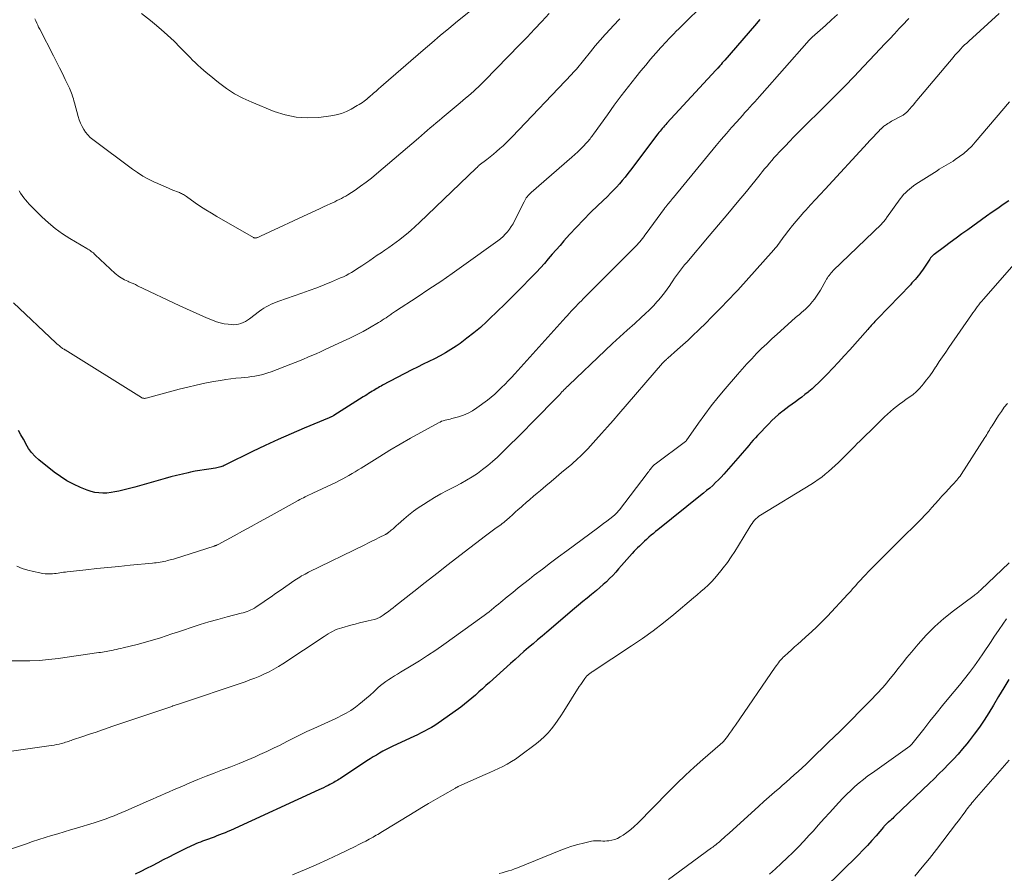
# Model space of a CAD drawing. Units: feet. Extents: x 2030000 to 2035000, y 535000 to 540000.
# Drawn here: x 2032308 to 2032469, y 536967 to 537107 of the extents above; entities that cross this region are included whole.
import ezdxf

# ---------------------------------------------------------------- set-up
doc = ezdxf.new("R2010")
doc.units = ezdxf.units.FT
doc.header["$LTSCALE"] = 100
doc.header["$MEASUREMENT"] = 0
doc.layers.add('CONTOUR INDEX', color=32, linetype='Continuous', lineweight=25)
doc.layers.add('CONTOUR INTERMEDIATE', color=40, linetype='Continuous', lineweight=15)

msp = doc.modelspace()

# ---------------------------------------------------------------- linework, layer by layer
at = {"layer": 'CONTOUR INDEX', "flags": 128}
for points, elevation in [([(2032428.92, 537106.61), (2032428.03, 537105.59), (2032423.18, 537099.99), (2032422.98, 537099.76), (2032422.77, 537099.53), (2032422.57, 537099.3), (2032422.37, 537099.06), (2032422.03, 537098.68), (2032422, 537098.64), (2032421.96, 537098.6), (2032421.93, 537098.56), (2032421.89, 537098.52), (2032421.85, 537098.48), (2032421.82, 537098.44), (2032421.78, 537098.4), (2032421.74, 537098.36), (2032413.71, 537089.68), (2032413.52, 537089.47), (2032413.33, 537089.26), (2032413.14, 537089.04), (2032412.96, 537088.82), (2032412.78, 537088.6), (2032412.6, 537088.38), (2032412.42, 537088.16), (2032412.25, 537087.93), (2032407.76, 537081.99), (2032407.33, 537081.42), (2032406.88, 537080.86), (2032406.43, 537080.31), (2032405.96, 537079.77), (2032405.49, 537079.23), (2032405, 537078.71), (2032404.5, 537078.2), (2032403.99, 537077.7), (2032402.42, 537076.2), (2032401.23, 537075.04), (2032400.07, 537073.86), (2032398.92, 537072.66), (2032397.8, 537071.44), (2032396.88, 537070.41), (2032396.24, 537069.69), (2032395.59, 537068.95), (2032394.96, 537068.22), (2032394.33, 537067.48), (2032393.69, 537066.74), (2032393.04, 537066.02), (2032392.38, 537065.31), (2032391.71, 537064.6), (2032389.68, 537062.53), (2032388.46, 537061.3), (2032387.23, 537060.08), (2032385.98, 537058.87), (2032384.73, 537057.66), (2032384.27, 537057.22), (2032383.22, 537056.27), (2032382.15, 537055.35), (2032381.03, 537054.48), (2032379.89, 537053.65), (2032379.26, 537053.21), (2032378.4, 537052.65), (2032377.52, 537052.11), (2032376.63, 537051.61), (2032375.71, 537051.14), (2032374.78, 537050.69), (2032373.86, 537050.23), (2032372.94, 537049.77), (2032372.03, 537049.3), (2032367.24, 537046.8), (2032367, 537046.67), (2032366.75, 537046.53), (2032366.51, 537046.4), (2032366.27, 537046.26), (2032366.03, 537046.11), (2032365.79, 537045.97), (2032365.55, 537045.83), (2032365.31, 537045.68), (2032365.22, 537045.62), (2032364.93, 537045.44), (2032364.65, 537045.26), (2032364.37, 537045.09), (2032364.08, 537044.91), (2032359.26, 537041.86), (2032359.17, 537041.8), (2032359.08, 537041.75), (2032358.99, 537041.7), (2032358.9, 537041.65), (2032358.81, 537041.61), (2032358.71, 537041.56), (2032358.62, 537041.52), (2032358.52, 537041.48), (2032354.41, 537039.79), (2032352.27, 537038.88), (2032350.15, 537037.94), (2032348.04, 537036.96), (2032345.94, 537035.95), (2032341.55, 537033.77), (2032341.35, 537033.68), (2032341.16, 537033.59), (2032340.96, 537033.52), (2032340.76, 537033.44), (2032340.56, 537033.38), (2032340.35, 537033.33), (2032340.14, 537033.28), (2032339.93, 537033.25), (2032338.84, 537033.1), (2032338.08, 537032.99), (2032337.33, 537032.87), (2032336.57, 537032.73), (2032335.82, 537032.58), (2032335.44, 537032.49), (2032334.5, 537032.28), (2032333.56, 537032.06), (2032332.63, 537031.82), (2032331.7, 537031.57), (2032326.7, 537030.15), (2032326.06, 537029.97), (2032325.42, 537029.8), (2032324.77, 537029.63), (2032324.13, 537029.47), (2032323.48, 537029.34), (2032322.83, 537029.23), (2032322.17, 537029.17), (2032321.51, 537029.14), (2032320.84, 537029.18), (2032320.19, 537029.26), (2032319.56, 537029.42), (2032318.93, 537029.64), (2032317.85, 537030.09), (2032316.71, 537030.61), (2032315.62, 537031.19), (2032314.57, 537031.87), (2032313.56, 537032.6), (2032311.04, 537034.61), (2032310.41, 537035.17), (2032309.84, 537035.79), (2032309.35, 537036.47), (2032308.92, 537037.2), (2032308.88, 537037.28), (2032308.5, 537038), (2032308.11, 537038.7), (2032307.7, 537039.4)], 960), ([(2032469.63, 537076.98), (2032468.71, 537076.36), (2032467.8, 537075.73), (2032466.88, 537075.09), (2032465.98, 537074.45), (2032462.91, 537072.25), (2032461.95, 537071.55), (2032460.99, 537070.86), (2032460.04, 537070.15), (2032459.08, 537069.45), (2032457.4, 537068.19), (2032457.29, 537068.11), (2032457.19, 537068.03), (2032457.1, 537067.93), (2032457.01, 537067.84), (2032456.92, 537067.74), (2032456.84, 537067.64), (2032456.76, 537067.53), (2032456.69, 537067.42), (2032455.5, 537065.65), (2032455.28, 537065.33), (2032455.05, 537065.01), (2032454.81, 537064.71), (2032454.57, 537064.41), (2032454.31, 537064.11), (2032454.05, 537063.82), (2032453.79, 537063.54), (2032453.52, 537063.25), (2032448.15, 537057.66), (2032447.94, 537057.44), (2032447.74, 537057.23), (2032447.54, 537057.01), (2032447.34, 537056.79), (2032447.14, 537056.57), (2032446.94, 537056.35), (2032446.74, 537056.12), (2032446.55, 537055.9), (2032443.6, 537052.6), (2032442.69, 537051.59), (2032441.77, 537050.59), (2032440.84, 537049.6), (2032439.9, 537048.61), (2032439.01, 537047.69), (2032438.5, 537047.18), (2032437.98, 537046.69), (2032437.45, 537046.22), (2032436.9, 537045.76), (2032436.79, 537045.67), (2032436.29, 537045.27), (2032435.77, 537044.87), (2032435.25, 537044.49), (2032434.72, 537044.11), (2032434.19, 537043.73), (2032433.67, 537043.34), (2032433.16, 537042.95), (2032432.65, 537042.55), (2032432.53, 537042.45), (2032431.97, 537041.99), (2032431.42, 537041.51), (2032430.9, 537041.01), (2032430.38, 537040.5), (2032428.55, 537038.6), (2032428.18, 537038.2), (2032427.81, 537037.8), (2032427.45, 537037.38), (2032427.1, 537036.97), (2032426.76, 537036.54), (2032426.41, 537036.13), (2032426.05, 537035.71), (2032425.69, 537035.3), (2032423.03, 537032.27), (2032422.59, 537031.79), (2032422.14, 537031.32), (2032421.68, 537030.87), (2032421.2, 537030.42), (2032420.71, 537029.99), (2032420.21, 537029.57), (2032419.71, 537029.15), (2032419.21, 537028.74), (2032412.25, 537023.17), (2032411.88, 537022.87), (2032411.52, 537022.56), (2032411.15, 537022.25), (2032410.79, 537021.94), (2032410.67, 537021.83), (2032410.37, 537021.57), (2032410.08, 537021.31), (2032409.79, 537021.04), (2032409.49, 537020.77), (2032409.21, 537020.5), (2032408.92, 537020.23), (2032408.65, 537019.94), (2032408.38, 537019.66), (2032408.04, 537019.28), (2032407.6, 537018.8), (2032407.17, 537018.32), (2032406.75, 537017.83), (2032406.32, 537017.34), (2032405.83, 537016.77), (2032405.35, 537016.23), (2032404.86, 537015.7), (2032404.35, 537015.18), (2032403.83, 537014.67), (2032403.3, 537014.18), (2032402.76, 537013.7), (2032402.2, 537013.23), (2032401.64, 537012.77), (2032401.37, 537012.56), (2032400.67, 537011.99), (2032399.98, 537011.43), (2032399.29, 537010.85), (2032398.6, 537010.27), (2032394.06, 537006.41), (2032393.31, 537005.78), (2032392.57, 537005.15), (2032391.83, 537004.51), (2032391.09, 537003.88), (2032390.35, 537003.25), (2032389.62, 537002.61), (2032388.89, 537001.96), (2032388.16, 537001.31), (2032384.72, 536998.19), (2032384.14, 536997.67), (2032383.57, 536997.15), (2032382.99, 536996.63), (2032382.41, 536996.11), (2032381.83, 536995.6), (2032381.23, 536995.1), (2032380.62, 536994.62), (2032380, 536994.16), (2032376.87, 536991.89), (2032376.34, 536991.52), (2032375.8, 536991.16), (2032375.24, 536990.83), (2032374.68, 536990.52), (2032374.1, 536990.22), (2032373.53, 536989.93), (2032372.95, 536989.64), (2032372.36, 536989.36), (2032368.9, 536987.75), (2032368.35, 536987.48), (2032367.81, 536987.21), (2032367.28, 536986.92), (2032366.74, 536986.62), (2032366.22, 536986.31), (2032365.7, 536986), (2032365.18, 536985.67), (2032364.67, 536985.34), (2032360.33, 536982.49), (2032360.11, 536982.36), (2032359.9, 536982.22), (2032359.69, 536982.09), (2032359.47, 536981.96), (2032359.26, 536981.83), (2032359.04, 536981.71), (2032358.82, 536981.59), (2032358.59, 536981.47), (2032358.31, 536981.32), (2032357.94, 536981.14), (2032357.57, 536980.96), (2032357.2, 536980.78), (2032356.82, 536980.61), (2032342.34, 536973.99), (2032341.91, 536973.79), (2032341.47, 536973.6), (2032341.02, 536973.42), (2032340.58, 536973.24), (2032340.13, 536973.07), (2032339.68, 536972.89), (2032339.23, 536972.73), (2032338.78, 536972.56), (2032337.81, 536972.22), (2032337.44, 536972.08), (2032337.08, 536971.94), (2032336.72, 536971.78), (2032336.36, 536971.63), (2032336, 536971.46), (2032335.64, 536971.3), (2032335.29, 536971.13), (2032334.94, 536970.95), (2032333.21, 536970.08), (2032332.29, 536969.61), (2032331.38, 536969.15), (2032330.46, 536968.68), (2032329.54, 536968.21), (2032328.63, 536967.74), (2032327.71, 536967.27), (2032326.8, 536966.8)], 940), ([(2032469.64, 536998.69), (2032468.8, 536997.29), (2032467.96, 536995.89), (2032467.11, 536994.49), (2032466.35, 536993.22), (2032465.59, 536992.03), (2032464.81, 536990.86), (2032463.98, 536989.72), (2032463.12, 536988.61), (2032462.76, 536988.16), (2032462.05, 536987.3), (2032461.32, 536986.45), (2032460.56, 536985.62), (2032459.78, 536984.81), (2032458.99, 536984.01), (2032458.19, 536983.21), (2032457.39, 536982.43), (2032456.58, 536981.65), (2032451, 536976.29), (2032450.81, 536976.12), (2032450.63, 536975.95), (2032450.44, 536975.78), (2032450.25, 536975.62), (2032449.99, 536975.4), (2032449.93, 536975.35), (2032449.87, 536975.3), (2032449.8, 536975.24), (2032449.74, 536975.19), (2032449.68, 536975.13), (2032449.62, 536975.07), (2032449.56, 536975.01), (2032449.51, 536974.95), (2032449.45, 536974.89), (2032449.37, 536974.8), (2032449.29, 536974.71), (2032449.21, 536974.62), (2032449.13, 536974.52), (2032447.91, 536973.1), (2032447.21, 536972.31), (2032446.5, 536971.52), (2032445.77, 536970.76), (2032445.03, 536970.01), (2032439.42, 536964.48)], 920)]:
    msp.add_lwpolyline(points, dxfattribs=dict(at, elevation=elevation))
at = {"layer": 'CONTOUR INTERMEDIATE', "flags": 128}
for points, elevation in [([(2032421.37, 537110.8), (2032416.91, 537106.36), (2032416.49, 537105.95), (2032416.08, 537105.54), (2032415.66, 537105.13), (2032415.25, 537104.72), (2032414.84, 537104.3), (2032414.43, 537103.88), (2032414.03, 537103.46), (2032413.63, 537103.03), (2032412.73, 537102.03), (2032411.89, 537101.1), (2032411.06, 537100.15), (2032410.25, 537099.19), (2032409.45, 537098.22), (2032408.62, 537097.18), (2032407.43, 537095.68), (2032406.26, 537094.16), (2032405.11, 537092.62), (2032403.98, 537091.06), (2032401.7, 537087.86), (2032401.57, 537087.67), (2032401.44, 537087.49), (2032401.3, 537087.31), (2032401.17, 537087.13), (2032401.03, 537086.95), (2032400.89, 537086.78), (2032400.74, 537086.61), (2032400.59, 537086.45), (2032400.03, 537085.86), (2032399.58, 537085.41), (2032399.13, 537084.97), (2032398.67, 537084.54), (2032398.2, 537084.12), (2032391.53, 537078.33), (2032391.36, 537078.17), (2032391.19, 537078), (2032391.03, 537077.82), (2032390.87, 537077.64), (2032390.73, 537077.44), (2032390.6, 537077.24), (2032390.48, 537077.04), (2032390.36, 537076.82), (2032388.81, 537073.68), (2032388.56, 537073.21), (2032388.28, 537072.75), (2032387.98, 537072.32), (2032387.65, 537071.9), (2032387.29, 537071.5), (2032386.92, 537071.13), (2032386.52, 537070.78), (2032386.1, 537070.45), (2032380.51, 537066.44), (2032378.63, 537065.1), (2032376.73, 537063.78), (2032374.82, 537062.5), (2032372.89, 537061.22), (2032369.33, 537058.91), (2032369.17, 537058.81), (2032369.02, 537058.71), (2032368.86, 537058.6), (2032368.71, 537058.5), (2032368.56, 537058.39), (2032368.4, 537058.28), (2032368.25, 537058.18), (2032368.1, 537058.07), (2032367.8, 537057.85), (2032367.5, 537057.64), (2032367.19, 537057.44), (2032366.88, 537057.24), (2032366.56, 537057.05), (2032365.1, 537056.21), (2032364.05, 537055.62), (2032362.98, 537055.05), (2032361.9, 537054.51), (2032360.81, 537053.99), (2032357.73, 537052.57), (2032357.06, 537052.26), (2032356.38, 537051.96), (2032355.69, 537051.66), (2032355.01, 537051.37), (2032354.32, 537051.08), (2032353.64, 537050.79), (2032352.94, 537050.52), (2032352.25, 537050.25), (2032349.02, 537049.02), (2032348.49, 537048.83), (2032347.97, 537048.66), (2032347.43, 537048.52), (2032346.89, 537048.4), (2032346.34, 537048.3), (2032345.79, 537048.21), (2032345.24, 537048.14), (2032344.68, 537048.08), (2032344.1, 537048.04), (2032343.26, 537047.95), (2032342.42, 537047.86), (2032341.58, 537047.74), (2032340.74, 537047.6), (2032339.59, 537047.4), (2032338.18, 537047.13), (2032336.78, 537046.84), (2032335.39, 537046.51), (2032334, 537046.16), (2032328.58, 537044.7), (2032328.48, 537044.68), (2032328.38, 537044.66), (2032328.28, 537044.66), (2032328.18, 537044.67), (2032328.08, 537044.69), (2032327.98, 537044.71), (2032327.89, 537044.75), (2032327.8, 537044.8), (2032315.35, 537052.57), (2032315.29, 537052.61), (2032315.23, 537052.64), (2032315.17, 537052.68), (2032315.11, 537052.71), (2032315.02, 537052.76), (2032314.9, 537052.82), (2032314.52, 537053.13), (2032314.34, 537053.28), (2032314.17, 537053.43), (2032313.99, 537053.59), (2032313.82, 537053.74), (2032306.87, 537060.29)], 964), ([(2032381.89, 537108.29), (2032379.49, 537106.34), (2032378.07, 537105.17), (2032376.66, 537104), (2032375.26, 537102.81), (2032373.86, 537101.62), (2032367.37, 537095.98), (2032366.97, 537095.63), (2032366.56, 537095.28), (2032366.16, 537094.92), (2032365.76, 537094.57), (2032365.05, 537093.95), (2032365, 537093.91), (2032364.95, 537093.86), (2032364.89, 537093.82), (2032364.84, 537093.77), (2032364.79, 537093.72), (2032364.74, 537093.68), (2032364.68, 537093.64), (2032364.63, 537093.59), (2032364.21, 537093.27), (2032363.94, 537093.07), (2032363.66, 537092.88), (2032363.38, 537092.71), (2032363.09, 537092.54), (2032362.12, 537091.99), (2032361.33, 537091.6), (2032360.51, 537091.28), (2032359.66, 537091.05), (2032358.79, 537090.89), (2032356.79, 537090.63), (2032354.93, 537090.54), (2032353.09, 537090.64), (2032351.28, 537091.02), (2032349.51, 537091.59), (2032345.85, 537093.09), (2032344.4, 537093.76), (2032343.01, 537094.5), (2032341.69, 537095.37), (2032340.41, 537096.31), (2032338.87, 537097.56), (2032338.41, 537097.94), (2032337.95, 537098.34), (2032337.49, 537098.74), (2032337.05, 537099.16), (2032336.61, 537099.58), (2032336.17, 537100), (2032335.75, 537100.43), (2032335.32, 537100.86), (2032334.16, 537102.05), (2032333.14, 537103.07), (2032332.09, 537104.05), (2032331.02, 537105.01), (2032329.92, 537105.94), (2032329.26, 537106.48), (2032327.79, 537107.64)], 976), ([(2032468.06, 537107.6), (2032463.07, 537103.1), (2032462.73, 537102.79), (2032462.4, 537102.47), (2032462.07, 537102.15), (2032461.75, 537101.82), (2032461.43, 537101.48), (2032461.12, 537101.14), (2032460.81, 537100.79), (2032460.51, 537100.44), (2032454.58, 537093.36), (2032454.3, 537093.03), (2032454.01, 537092.7), (2032453.72, 537092.37), (2032453.44, 537092.04), (2032453.03, 537091.58), (2032452.94, 537091.48), (2032452.85, 537091.39), (2032452.75, 537091.31), (2032452.65, 537091.23), (2032452.54, 537091.15), (2032452.43, 537091.08), (2032452.32, 537091.01), (2032452.21, 537090.95), (2032450.46, 537089.98), (2032450.24, 537089.86), (2032450.03, 537089.74), (2032449.82, 537089.6), (2032449.62, 537089.47), (2032449.47, 537089.37), (2032449.34, 537089.28), (2032449.21, 537089.18), (2032449.09, 537089.08), (2032448.98, 537088.98), (2032448.85, 537088.86), (2032448.79, 537088.82), (2032448.74, 537088.77), (2032448.69, 537088.72), (2032448.65, 537088.67), (2032448.6, 537088.62), (2032448.55, 537088.57), (2032448.5, 537088.52), (2032448.45, 537088.47), (2032447.87, 537087.85), (2032447.53, 537087.49), (2032447.19, 537087.13), (2032446.85, 537086.77), (2032446.52, 537086.41), (2032439.6, 537078.9), (2032438.8, 537078.03), (2032438, 537077.17), (2032437.21, 537076.3), (2032436.42, 537075.44), (2032436.12, 537075.11), (2032435.48, 537074.4), (2032434.86, 537073.67), (2032434.26, 537072.93), (2032433.68, 537072.18), (2032432.96, 537071.23), (2032432.74, 537070.95), (2032432.53, 537070.66), (2032432.31, 537070.37), (2032432.1, 537070.08), (2032431.89, 537069.8), (2032431.67, 537069.51), (2032431.44, 537069.24), (2032431.2, 537068.97), (2032425.29, 537062.38), (2032424.68, 537061.71), (2032424.06, 537061.04), (2032423.43, 537060.38), (2032422.8, 537059.72), (2032422.16, 537059.07), (2032421.52, 537058.42), (2032420.87, 537057.78), (2032420.22, 537057.14), (2032418.83, 537055.78), (2032418, 537054.97), (2032417.17, 537054.18), (2032416.31, 537053.4), (2032415.45, 537052.63), (2032413.86, 537051.23), (2032413.79, 537051.17), (2032413.72, 537051.1), (2032413.65, 537051.04), (2032413.59, 537050.98), (2032413.48, 537050.88), (2032413.37, 537050.77), (2032413.23, 537050.63), (2032413.17, 537050.57), (2032413.12, 537050.51), (2032413.07, 537050.46), (2032413.02, 537050.4), (2032405.86, 537042.13), (2032404.92, 537041.05), (2032403.98, 537039.98), (2032403.03, 537038.92), (2032402.08, 537037.86), (2032400.77, 537036.41), (2032400.46, 537036.08), (2032400.15, 537035.76), (2032399.83, 537035.44), (2032399.51, 537035.12), (2032399.18, 537034.81), (2032398.85, 537034.5), (2032398.51, 537034.21), (2032398.17, 537033.91), (2032396.5, 537032.52), (2032395.63, 537031.79), (2032394.77, 537031.06), (2032393.9, 537030.33), (2032393.03, 537029.6), (2032392.51, 537029.16), (2032391.91, 537028.65), (2032391.31, 537028.13), (2032390.71, 537027.61), (2032390.12, 537027.09), (2032389.89, 537026.88), (2032389.41, 537026.46), (2032388.93, 537026.04), (2032388.46, 537025.62), (2032387.98, 537025.19), (2032387.18, 537024.48), (2032387.1, 537024.42), (2032387.03, 537024.35), (2032386.95, 537024.29), (2032386.87, 537024.22), (2032386.79, 537024.16), (2032386.7, 537024.1), (2032386.62, 537024.04), (2032386.54, 537023.98), (2032385.82, 537023.48), (2032385.38, 537023.16), (2032384.94, 537022.84), (2032384.51, 537022.52), (2032384.08, 537022.19), (2032379.87, 537018.93), (2032377.98, 537017.47), (2032376.09, 537016), (2032374.21, 537014.53), (2032372.33, 537013.05), (2032369.35, 537010.71), (2032368.96, 537010.41), (2032368.57, 537010.11), (2032368.18, 537009.81), (2032367.78, 537009.52), (2032367.32, 537009.17), (2032367.16, 537009.06), (2032366.99, 537008.95), (2032366.81, 537008.85), (2032366.63, 537008.76), (2032366.44, 537008.68), (2032366.25, 537008.6), (2032366.06, 537008.54), (2032365.86, 537008.49), (2032364.85, 537008.25), (2032364.15, 537008.08), (2032363.45, 537007.91), (2032362.75, 537007.73), (2032362.05, 537007.54), (2032360.55, 537007.14), (2032360.17, 537007.02), (2032359.79, 537006.88), (2032359.42, 537006.72), (2032359.06, 537006.54), (2032358.71, 537006.35), (2032358.36, 537006.15), (2032358.01, 537005.93), (2032357.67, 537005.71), (2032350.93, 537001.22), (2032350.21, 537000.77), (2032349.47, 537000.33), (2032348.71, 536999.94), (2032347.94, 536999.57), (2032347.15, 536999.22), (2032346.35, 536998.9), (2032345.55, 536998.6), (2032344.74, 536998.31), (2032333.68, 536994.59), (2032333.5, 536994.53), (2032333.31, 536994.47), (2032333.13, 536994.4), (2032332.95, 536994.34), (2032332.91, 536994.33), (2032332.75, 536994.27), (2032332.59, 536994.22), (2032332.43, 536994.16), (2032332.27, 536994.11), (2032328.2, 536992.74), (2032326.89, 536992.3), (2032325.59, 536991.86), (2032324.29, 536991.41), (2032322.99, 536990.97), (2032322.52, 536990.81), (2032321.45, 536990.44), (2032320.38, 536990.07), (2032319.31, 536989.71), (2032318.24, 536989.35), (2032316.55, 536988.78), (2032316.32, 536988.7), (2032316.09, 536988.63), (2032315.86, 536988.55), (2032315.64, 536988.48), (2032315.41, 536988.4), (2032315.18, 536988.33), (2032314.95, 536988.27), (2032314.72, 536988.21), (2032314.35, 536988.11), (2032313.93, 536988.02), (2032313.51, 536987.93), (2032313.09, 536987.85), (2032312.66, 536987.79), (2032300.77, 536986.15)], 948), ([(2032453.27, 537106.8), (2032452.91, 537106.41), (2032452.54, 537106.02), (2032451.71, 537105.14), (2032450.93, 537104.31), (2032450.15, 537103.47), (2032449.36, 537102.64), (2032448.58, 537101.81), (2032445.06, 537098.07), (2032444.83, 537097.83), (2032444.61, 537097.59), (2032444.38, 537097.35), (2032444.15, 537097.12), (2032443.91, 537096.88), (2032443.68, 537096.65), (2032443.45, 537096.41), (2032443.22, 537096.18), (2032438.71, 537091.66), (2032438, 537090.95), (2032437.29, 537090.25), (2032436.59, 537089.54), (2032435.88, 537088.84), (2032435.18, 537088.13), (2032434.48, 537087.42), (2032433.78, 537086.7), (2032433.09, 537085.98), (2032432.09, 537084.93), (2032431.68, 537084.49), (2032431.27, 537084.04), (2032430.87, 537083.59), (2032430.48, 537083.13), (2032430.09, 537082.66), (2032429.7, 537082.2), (2032429.32, 537081.73), (2032428.94, 537081.26), (2032426.71, 537078.52), (2032425.2, 537076.69), (2032423.69, 537074.86), (2032422.17, 537073.05), (2032420.64, 537071.24), (2032416.95, 537066.9), (2032416.6, 537066.48), (2032416.26, 537066.06), (2032415.93, 537065.63), (2032415.61, 537065.19), (2032415.29, 537064.75), (2032414.98, 537064.31), (2032414.67, 537063.86), (2032414.37, 537063.41), (2032414.17, 537063.1), (2032413.75, 537062.5), (2032413.32, 537061.92), (2032412.87, 537061.35), (2032412.4, 537060.8), (2032412.13, 537060.49), (2032411.5, 537059.81), (2032410.86, 537059.14), (2032410.19, 537058.5), (2032409.51, 537057.86), (2032408.45, 537056.92), (2032407.24, 537055.82), (2032406.03, 537054.72), (2032404.83, 537053.61), (2032403.64, 537052.49), (2032397.7, 537046.84), (2032397.5, 537046.66), (2032397.31, 537046.47), (2032397.12, 537046.28), (2032396.94, 537046.09), (2032396.75, 537045.89), (2032396.56, 537045.7), (2032396.38, 537045.51), (2032396.19, 537045.31), (2032391.55, 537040.54), (2032390.4, 537039.36), (2032389.23, 537038.19), (2032388.05, 537037.03), (2032386.86, 537035.88), (2032386, 537035.06), (2032385.22, 537034.35), (2032384.42, 537033.66), (2032383.59, 537033.01), (2032382.74, 537032.39), (2032381.87, 537031.8), (2032380.97, 537031.25), (2032380.05, 537030.74), (2032379.12, 537030.25), (2032378.86, 537030.13), (2032377.79, 537029.59), (2032376.74, 537029.02), (2032375.7, 537028.43), (2032374.68, 537027.8), (2032373.9, 537027.31), (2032373.07, 537026.76), (2032372.26, 537026.18), (2032371.48, 537025.56), (2032370.72, 537024.91), (2032369.8, 537024.09), (2032369.52, 537023.84), (2032369.23, 537023.59), (2032368.94, 537023.34), (2032368.64, 537023.09), (2032368.17, 537022.68), (2032368.11, 537022.64), (2032368.05, 537022.6), (2032368, 537022.56), (2032367.94, 537022.52), (2032367.88, 537022.48), (2032367.81, 537022.45), (2032367.75, 537022.42), (2032367.69, 537022.38), (2032366.65, 537021.87), (2032366.07, 537021.58), (2032365.49, 537021.29), (2032364.91, 537021), (2032364.33, 537020.72), (2032355.14, 537016.21), (2032354.85, 537016.06), (2032354.56, 537015.91), (2032354.27, 537015.76), (2032353.99, 537015.6), (2032353.71, 537015.43), (2032353.43, 537015.26), (2032353.16, 537015.08), (2032352.89, 537014.9), (2032350.5, 537013.23), (2032349.75, 537012.71), (2032349.01, 537012.19), (2032348.26, 537011.68), (2032347.51, 537011.17), (2032346.55, 537010.53), (2032346.27, 537010.35), (2032345.98, 537010.18), (2032345.69, 537010.04), (2032345.38, 537009.91), (2032345.07, 537009.8), (2032344.75, 537009.69), (2032344.43, 537009.59), (2032344.11, 537009.5), (2032341.8, 537008.9), (2032340.32, 537008.5), (2032338.85, 537008.09), (2032337.39, 537007.64), (2032335.94, 537007.17), (2032334.66, 537006.75), (2032333.72, 537006.43), (2032332.79, 537006.12), (2032331.85, 537005.81), (2032330.92, 537005.5), (2032329.98, 537005.2), (2032329.03, 537004.92), (2032328.08, 537004.65), (2032327.13, 537004.41), (2032324.81, 537003.84), (2032324.44, 537003.75), (2032324.08, 537003.67), (2032323.71, 537003.59), (2032323.34, 537003.52), (2032323.2, 537003.49), (2032322.9, 537003.43), (2032322.61, 537003.37), (2032322.31, 537003.32), (2032322.02, 537003.26), (2032321.72, 537003.2), (2032321.42, 537003.15), (2032321.13, 537003.1), (2032320.83, 537003.06), (2032314.17, 537002.11), (2032312.64, 537001.93), (2032311.11, 537001.8), (2032309.58, 537001.73), (2032308.04, 537001.72), (2032305.32, 537001.74)], 952), ([(2032441.59, 537107.47), (2032440.63, 537106.56), (2032439.65, 537105.67), (2032437.49, 537103.74), (2032437.37, 537103.63), (2032437.26, 537103.52), (2032437.14, 537103.41), (2032437.03, 537103.3), (2032436.92, 537103.18), (2032436.81, 537103.07), (2032436.7, 537102.95), (2032436.6, 537102.83), (2032429.28, 537094.51), (2032428.88, 537094.06), (2032428.49, 537093.62), (2032428.08, 537093.17), (2032427.68, 537092.73), (2032427.27, 537092.29), (2032426.87, 537091.84), (2032426.47, 537091.4), (2032426.07, 537090.95), (2032425.14, 537089.92), (2032424.28, 537088.95), (2032423.44, 537087.97), (2032422.6, 537086.99), (2032421.77, 537086), (2032414.78, 537077.52), (2032414.62, 537077.33), (2032414.46, 537077.14), (2032414.3, 537076.94), (2032414.15, 537076.75), (2032414.01, 537076.58), (2032413.92, 537076.47), (2032413.83, 537076.36), (2032413.74, 537076.25), (2032413.66, 537076.15), (2032413.57, 537076.04), (2032413.49, 537075.92), (2032413.4, 537075.81), (2032413.32, 537075.7), (2032410.34, 537071.62), (2032410.13, 537071.35), (2032409.93, 537071.08), (2032409.72, 537070.81), (2032409.5, 537070.54), (2032409.29, 537070.27), (2032409.06, 537070.02), (2032408.83, 537069.76), (2032408.59, 537069.52), (2032400.04, 537060.92), (2032399.75, 537060.63), (2032399.45, 537060.34), (2032399.16, 537060.04), (2032398.87, 537059.75), (2032398.29, 537059.16), (2032398.23, 537059.09), (2032398.13, 537058.98), (2032398.11, 537058.97), (2032398.1, 537058.95), (2032398.08, 537058.93), (2032398.06, 537058.91), (2032397.8, 537058.61), (2032397.65, 537058.45), (2032397.5, 537058.28), (2032397.35, 537058.11), (2032397.2, 537057.95), (2032388.83, 537048.67), (2032388.31, 537048.09), (2032387.78, 537047.53), (2032387.25, 537046.97), (2032386.7, 537046.41), (2032386.15, 537045.87), (2032385.58, 537045.35), (2032384.98, 537044.86), (2032384.37, 537044.38), (2032382.65, 537043.09), (2032381.95, 537042.62), (2032381.22, 537042.21), (2032380.44, 537041.89), (2032379.64, 537041.63), (2032378.55, 537041.34), (2032378.27, 537041.27), (2032377.99, 537041.2), (2032377.71, 537041.13), (2032377.44, 537041.07), (2032377.16, 537040.99), (2032376.89, 537040.9), (2032376.63, 537040.78), (2032376.38, 537040.66), (2032373.47, 537039.07), (2032371.78, 537038.13), (2032370.1, 537037.16), (2032368.43, 537036.17), (2032366.78, 537035.16), (2032363.74, 537033.26), (2032363.24, 537032.96), (2032362.74, 537032.65), (2032362.24, 537032.36), (2032361.74, 537032.06), (2032361.23, 537031.77), (2032360.72, 537031.49), (2032360.2, 537031.23), (2032359.67, 537030.97), (2032355.81, 537029.14), (2032355.51, 537028.99), (2032355.21, 537028.85), (2032354.91, 537028.7), (2032354.6, 537028.55), (2032354.3, 537028.41), (2032354.01, 537028.25), (2032353.71, 537028.1), (2032353.41, 537027.94), (2032348.52, 537025.24), (2032347.13, 537024.47), (2032345.74, 537023.71), (2032344.35, 537022.95), (2032342.96, 537022.19), (2032340.33, 537020.77), (2032340.25, 537020.72), (2032340.17, 537020.68), (2032340.09, 537020.64), (2032340, 537020.61), (2032339.92, 537020.57), (2032339.84, 537020.54), (2032339.75, 537020.51), (2032339.67, 537020.48), (2032334.57, 537018.84), (2032334.06, 537018.68), (2032333.55, 537018.52), (2032333.03, 537018.37), (2032332.52, 537018.23), (2032332.09, 537018.11), (2032331.78, 537018.04), (2032331.48, 537017.97), (2032331.17, 537017.91), (2032330.86, 537017.85), (2032330.55, 537017.81), (2032330.24, 537017.77), (2032329.93, 537017.73), (2032329.62, 537017.7), (2032325.95, 537017.35), (2032324.13, 537017.17), (2032322.32, 537016.99), (2032320.51, 537016.8), (2032318.69, 537016.6), (2032315.67, 537016.28), (2032315.37, 537016.24), (2032315.07, 537016.2), (2032314.77, 537016.16), (2032314.47, 537016.11), (2032314.17, 537016.06), (2032313.87, 537016.03), (2032313.57, 537016), (2032313.27, 537015.97), (2032312.97, 537015.95), (2032312.51, 537015.95), (2032312.06, 537015.96), (2032311.62, 537016.02), (2032311.17, 537016.09), (2032310.17, 537016.31), (2032309.24, 537016.55), (2032308.32, 537016.84), (2032307.43, 537017.19)], 956), ([(2032406.02, 537106.72), (2032404.94, 537105.58), (2032404.5, 537105.12), (2032403.65, 537104.19), (2032402.82, 537103.26), (2032402, 537102.3), (2032401.2, 537101.33), (2032400.1, 537099.95), (2032399.86, 537099.66), (2032399.62, 537099.37), (2032399.39, 537099.08), (2032399.15, 537098.79), (2032398.91, 537098.5), (2032398.66, 537098.22), (2032398.41, 537097.94), (2032398.15, 537097.67), (2032388.44, 537087.46), (2032387.95, 537086.96), (2032387.45, 537086.47), (2032386.94, 537085.99), (2032386.41, 537085.52), (2032385.88, 537085.06), (2032385.35, 537084.61), (2032384.8, 537084.16), (2032384.26, 537083.72), (2032383.05, 537082.78), (2032382.98, 537082.72), (2032382.92, 537082.67), (2032382.86, 537082.62), (2032382.79, 537082.56), (2032382.73, 537082.5), (2032382.67, 537082.45), (2032382.61, 537082.39), (2032382.55, 537082.33), (2032373.27, 537073.44), (2032372.57, 537072.78), (2032371.85, 537072.14), (2032371.12, 537071.52), (2032370.37, 537070.92), (2032370.03, 537070.65), (2032369.44, 537070.19), (2032368.84, 537069.75), (2032368.23, 537069.32), (2032367.61, 537068.9), (2032366.99, 537068.49), (2032366.37, 537068.07), (2032365.76, 537067.65), (2032365.14, 537067.23), (2032363.82, 537066.33), (2032363.41, 537066.05), (2032362.99, 537065.78), (2032362.57, 537065.51), (2032362.14, 537065.25), (2032361.71, 537065.01), (2032361.27, 537064.77), (2032360.82, 537064.56), (2032360.36, 537064.35), (2032358.88, 537063.73), (2032357.68, 537063.24), (2032356.47, 537062.76), (2032355.25, 537062.3), (2032354.03, 537061.86), (2032350.27, 537060.56), (2032349.85, 537060.4), (2032349.43, 537060.23), (2032349.02, 537060.05), (2032348.62, 537059.86), (2032348.22, 537059.64), (2032347.84, 537059.42), (2032347.47, 537059.17), (2032347.1, 537058.9), (2032345.47, 537057.66), (2032345.14, 537057.43), (2032344.8, 537057.23), (2032344.45, 537057.05), (2032344.08, 537056.9), (2032343.7, 537056.8), (2032343.31, 537056.72), (2032342.92, 537056.7), (2032342.53, 537056.72), (2032342, 537056.77), (2032341.34, 537056.87), (2032340.7, 537057.01), (2032340.06, 537057.2), (2032339.44, 537057.43), (2032338.45, 537057.84), (2032337.35, 537058.31), (2032336.25, 537058.79), (2032335.15, 537059.29), (2032334.07, 537059.8), (2032327.18, 537063.09), (2032326.82, 537063.26), (2032326.46, 537063.42), (2032326.1, 537063.58), (2032325.74, 537063.74), (2032325.58, 537063.81), (2032325.3, 537063.94), (2032325.02, 537064.07), (2032324.75, 537064.22), (2032324.49, 537064.37), (2032324.23, 537064.53), (2032323.98, 537064.71), (2032323.74, 537064.9), (2032323.51, 537065.1), (2032320.26, 537068.16), (2032320.1, 537068.3), (2032319.94, 537068.44), (2032319.77, 537068.57), (2032319.6, 537068.7), (2032319.42, 537068.82), (2032319.24, 537068.93), (2032319.06, 537069.05), (2032318.88, 537069.16), (2032316.11, 537070.79), (2032314.89, 537071.58), (2032313.71, 537072.42), (2032312.59, 537073.35), (2032311.52, 537074.34), (2032310.1, 537075.76), (2032309.78, 537076.09), (2032309.47, 537076.42), (2032309.17, 537076.76), (2032308.87, 537077.11), (2032308.59, 537077.47), (2032308.31, 537077.84), (2032308.05, 537078.21), (2032307.79, 537078.59)], 968), ([(2032394.47, 537107.64), (2032393.28, 537106.33), (2032392.08, 537105.03), (2032390.87, 537103.75), (2032389.64, 537102.47), (2032383.97, 537096.65), (2032383.75, 537096.43), (2032383.52, 537096.2), (2032383.29, 537095.98), (2032383.06, 537095.76), (2032383.03, 537095.73), (2032382.81, 537095.52), (2032382.59, 537095.32), (2032382.37, 537095.13), (2032382.15, 537094.93), (2032381.7, 537094.54), (2032381.26, 537094.14), (2032380.81, 537093.76), (2032380.36, 537093.37), (2032379.9, 537092.99), (2032376.98, 537090.53), (2032376.49, 537090.12), (2032376, 537089.71), (2032375.52, 537089.3), (2032375.03, 537088.89), (2032374.54, 537088.48), (2032374.06, 537088.07), (2032373.57, 537087.66), (2032373.09, 537087.24), (2032366.26, 537081.39), (2032365.41, 537080.69), (2032364.54, 537080.01), (2032363.64, 537079.36), (2032362.73, 537078.74), (2032361.56, 537077.97), (2032361.22, 537077.76), (2032360.86, 537077.55), (2032360.51, 537077.36), (2032360.14, 537077.18), (2032359.77, 537077.01), (2032359.4, 537076.83), (2032359.03, 537076.66), (2032358.66, 537076.49), (2032358.17, 537076.26), (2032357.55, 537075.97), (2032356.94, 537075.68), (2032356.32, 537075.39), (2032355.71, 537075.11), (2032347.26, 537071.17), (2032347.16, 537071.12), (2032347.05, 537071.07), (2032346.93, 537071.03), (2032346.82, 537070.98), (2032346.76, 537070.96), (2032346.68, 537070.93), (2032346.6, 537070.91), (2032346.51, 537070.9), (2032346.42, 537070.89), (2032346.34, 537070.9), (2032346.26, 537070.91), (2032346.18, 537070.94), (2032346.1, 537070.97), (2032340.15, 537074.39), (2032339.24, 537074.93), (2032338.34, 537075.49), (2032337.46, 537076.07), (2032336.58, 537076.67), (2032335.15, 537077.68), (2032335, 537077.79), (2032334.85, 537077.89), (2032334.69, 537077.99), (2032334.54, 537078.08), (2032334.37, 537078.17), (2032334.21, 537078.25), (2032334.04, 537078.32), (2032333.87, 537078.39), (2032332.96, 537078.74), (2032332.34, 537078.98), (2032331.72, 537079.24), (2032331.11, 537079.51), (2032330.5, 537079.78), (2032329.85, 537080.08), (2032328.94, 537080.54), (2032328.04, 537081.03), (2032327.18, 537081.58), (2032326.34, 537082.16), (2032319.87, 537086.98), (2032319.43, 537087.35), (2032319.03, 537087.74), (2032318.68, 537088.18), (2032318.36, 537088.65), (2032318.09, 537089.15), (2032317.84, 537089.67), (2032317.64, 537090.2), (2032317.47, 537090.74), (2032316.86, 537093.01), (2032316.77, 537093.33), (2032316.68, 537093.64), (2032316.59, 537093.95), (2032316.49, 537094.26), (2032316.47, 537094.33), (2032316.37, 537094.6), (2032316.27, 537094.87), (2032316.16, 537095.13), (2032316.04, 537095.4), (2032315.35, 537096.82), (2032314.88, 537097.79), (2032314.4, 537098.75), (2032313.92, 537099.72), (2032313.43, 537100.68), (2032311.17, 537105.07), (2032311, 537105.4), (2032310.84, 537105.73), (2032310.68, 537106.06), (2032310.53, 537106.4), (2032310.38, 537106.74)], 972), ([(2032469.72, 537093.19), (2032464.14, 537086.55), (2032463.55, 537085.91), (2032462.93, 537085.3), (2032462.27, 537084.74), (2032461.58, 537084.22), (2032460.87, 537083.72), (2032460.51, 537083.47), (2032460.14, 537083.23), (2032459.76, 537083.01), (2032459.38, 537082.79), (2032459, 537082.58), (2032458.63, 537082.36), (2032458.25, 537082.13), (2032457.88, 537081.9), (2032454.41, 537079.67), (2032454.05, 537079.42), (2032453.7, 537079.16), (2032453.36, 537078.89), (2032453.03, 537078.6), (2032452.72, 537078.29), (2032452.42, 537077.98), (2032452.14, 537077.64), (2032451.88, 537077.3), (2032449.64, 537074.2), (2032449.54, 537074.07), (2032449.44, 537073.93), (2032449.34, 537073.8), (2032449.23, 537073.67), (2032449.12, 537073.55), (2032449.01, 537073.42), (2032448.9, 537073.3), (2032448.78, 537073.18), (2032440.92, 537065.55), (2032440.74, 537065.37), (2032440.57, 537065.18), (2032440.4, 537064.99), (2032440.25, 537064.78), (2032440.1, 537064.58), (2032439.95, 537064.36), (2032439.82, 537064.14), (2032439.69, 537063.92), (2032438.82, 537062.37), (2032438.52, 537061.87), (2032438.2, 537061.38), (2032437.85, 537060.9), (2032437.49, 537060.45), (2032437.3, 537060.23), (2032437.01, 537059.89), (2032436.7, 537059.57), (2032436.38, 537059.27), (2032436.05, 537058.97), (2032435.71, 537058.68), (2032435.37, 537058.4), (2032435.04, 537058.1), (2032434.71, 537057.81), (2032431.76, 537055.17), (2032430.9, 537054.39), (2032430.05, 537053.6), (2032429.21, 537052.79), (2032428.39, 537051.97), (2032427.58, 537051.13), (2032426.78, 537050.29), (2032426.01, 537049.43), (2032425.24, 537048.55), (2032423.22, 537046.19), (2032422.08, 537044.83), (2032420.98, 537043.44), (2032419.91, 537042.02), (2032418.87, 537040.58), (2032416.86, 537037.69), (2032416.85, 537037.68), (2032416.76, 537037.58), (2032411.78, 537033.89), (2032411.69, 537033.83), (2032411.61, 537033.76), (2032411.53, 537033.68), (2032411.45, 537033.6), (2032411.37, 537033.52), (2032411.3, 537033.44), (2032411.23, 537033.35), (2032411.16, 537033.26), (2032411.02, 537033.07), (2032410.89, 537032.89), (2032410.75, 537032.7), (2032410.62, 537032.52), (2032410.48, 537032.34), (2032405.94, 537026.41), (2032405.85, 537026.29), (2032405.76, 537026.18), (2032405.66, 537026.06), (2032405.56, 537025.96), (2032405.46, 537025.85), (2032405.35, 537025.75), (2032405.24, 537025.65), (2032405.13, 537025.55), (2032404.37, 537024.95), (2032403.87, 537024.56), (2032403.37, 537024.17), (2032402.86, 537023.79), (2032402.36, 537023.41), (2032397.36, 537019.74), (2032396.02, 537018.75), (2032394.68, 537017.75), (2032393.36, 537016.74), (2032392.03, 537015.72), (2032391.24, 537015.1), (2032390.32, 537014.38), (2032389.41, 537013.66), (2032388.51, 537012.92), (2032387.61, 537012.18), (2032386.59, 537011.33), (2032386.2, 537011.01), (2032385.82, 537010.7), (2032385.43, 537010.38), (2032385.04, 537010.07), (2032384.64, 537009.76), (2032384.25, 537009.45), (2032383.84, 537009.15), (2032383.44, 537008.86), (2032377.22, 537004.39), (2032375.92, 537003.48), (2032374.6, 537002.59), (2032373.26, 537001.73), (2032371.91, 537000.9), (2032370.15, 536999.84), (2032369.67, 536999.55), (2032369.19, 536999.25), (2032368.71, 536998.96), (2032368.24, 536998.66), (2032367.78, 536998.34), (2032367.33, 536998.01), (2032366.89, 536997.66), (2032366.47, 536997.29), (2032365.78, 536996.66), (2032365.19, 536996.13), (2032364.58, 536995.6), (2032363.96, 536995.09), (2032363.34, 536994.58), (2032362.82, 536994.16), (2032362.44, 536993.88), (2032362.06, 536993.62), (2032361.66, 536993.37), (2032361.26, 536993.14), (2032360.84, 536992.92), (2032360.43, 536992.71), (2032360, 536992.51), (2032359.58, 536992.31), (2032355.98, 536990.67), (2032354.87, 536990.15), (2032353.77, 536989.62), (2032352.67, 536989.07), (2032351.58, 536988.51), (2032350.49, 536987.95), (2032349.39, 536987.41), (2032348.28, 536986.88), (2032347.17, 536986.37), (2032346.42, 536986.04), (2032345.1, 536985.46), (2032343.77, 536984.9), (2032342.43, 536984.38), (2032341.08, 536983.87), (2032339.72, 536983.37), (2032338.38, 536982.85), (2032337.04, 536982.31), (2032335.71, 536981.75), (2032334.4, 536981.18), (2032333.72, 536980.89), (2032333.04, 536980.59), (2032332.35, 536980.29), (2032331.67, 536979.99), (2032330.99, 536979.69), (2032330.31, 536979.39), (2032329.63, 536979.09), (2032328.94, 536978.8), (2032325.24, 536977.19), (2032324.6, 536976.92), (2032323.96, 536976.65), (2032323.32, 536976.38), (2032322.67, 536976.12), (2032322.03, 536975.87), (2032321.37, 536975.63), (2032320.71, 536975.41), (2032320.05, 536975.2), (2032317.21, 536974.36), (2032316.18, 536974.06), (2032315.15, 536973.75), (2032314.12, 536973.43), (2032313.09, 536973.12), (2032312.07, 536972.8), (2032311.04, 536972.47), (2032310.02, 536972.14), (2032309, 536971.8), (2032302.66, 536969.67)], 944), ([(2032470.5, 537066.63), (2032465.48, 537060.88), (2032465.22, 537060.58), (2032464.96, 537060.26), (2032464.71, 537059.95), (2032464.47, 537059.63), (2032464.23, 537059.31), (2032463.99, 537058.98), (2032463.75, 537058.65), (2032463.52, 537058.32), (2032459.83, 537053), (2032459.3, 537052.23), (2032458.77, 537051.45), (2032458.25, 537050.68), (2032457.74, 537049.89), (2032457.65, 537049.75), (2032457.17, 537049.05), (2032456.68, 537048.35), (2032456.16, 537047.67), (2032455.63, 537047), (2032455.43, 537046.75), (2032454.97, 537046.24), (2032454.49, 537045.75), (2032453.96, 537045.3), (2032453.41, 537044.89), (2032453.32, 537044.83), (2032452.8, 537044.46), (2032452.27, 537044.09), (2032451.76, 537043.71), (2032451.24, 537043.32), (2032450.74, 537042.92), (2032450.25, 537042.51), (2032449.78, 537042.08), (2032449.31, 537041.64), (2032447.61, 537039.96), (2032447.22, 537039.57), (2032446.82, 537039.18), (2032446.43, 537038.8), (2032446.03, 537038.41), (2032445.63, 537038.03), (2032445.24, 537037.64), (2032444.84, 537037.25), (2032444.45, 537036.86), (2032441.75, 537034.16), (2032441.23, 537033.66), (2032440.7, 537033.17), (2032440.16, 537032.69), (2032439.6, 537032.23), (2032439.03, 537031.79), (2032438.45, 537031.36), (2032437.85, 537030.96), (2032437.24, 537030.57), (2032429.04, 537025.56), (2032428.77, 537025.37), (2032428.51, 537025.18), (2032428.27, 537024.95), (2032428.05, 537024.72), (2032427.84, 537024.46), (2032427.64, 537024.2), (2032427.45, 537023.93), (2032427.28, 537023.65), (2032425.43, 537020.56), (2032424.84, 537019.63), (2032424.24, 537018.71), (2032423.6, 537017.81), (2032422.94, 537016.94), (2032422.56, 537016.45), (2032422.06, 537015.84), (2032421.55, 537015.24), (2032421, 537014.67), (2032420.44, 537014.11), (2032419.87, 537013.57), (2032419.28, 537013.04), (2032418.69, 537012.52), (2032418.09, 537012.01), (2032414.86, 537009.31), (2032413.18, 537007.96), (2032411.47, 537006.64), (2032409.72, 537005.39), (2032407.94, 537004.17), (2032401.49, 536999.92), (2032401.38, 536999.84), (2032401.27, 536999.76), (2032401.16, 536999.69), (2032401.04, 536999.61), (2032400.94, 536999.53), (2032400.84, 536999.44), (2032400.74, 536999.34), (2032400.65, 536999.24), (2032400.32, 536998.83), (2032400.08, 536998.52), (2032399.84, 536998.2), (2032399.62, 536997.87), (2032399.4, 536997.53), (2032396.87, 536993.46), (2032396.39, 536992.73), (2032395.91, 536992.01), (2032395.39, 536991.31), (2032394.86, 536990.62), (2032394.3, 536989.96), (2032393.7, 536989.34), (2032393.06, 536988.76), (2032392.39, 536988.21), (2032389.61, 536986.12), (2032388.96, 536985.66), (2032388.3, 536985.23), (2032387.61, 536984.83), (2032386.91, 536984.46), (2032386.19, 536984.11), (2032385.47, 536983.77), (2032384.75, 536983.43), (2032384.02, 536983.11), (2032379.68, 536981.19), (2032379.61, 536981.16), (2032379.54, 536981.12), (2032379.47, 536981.09), (2032379.4, 536981.05), (2032379.33, 536981.02), (2032379.27, 536980.98), (2032379.2, 536980.94), (2032379.13, 536980.9), (2032377.01, 536979.68), (2032375.89, 536979.03), (2032374.76, 536978.37), (2032373.65, 536977.7), (2032372.53, 536977.03), (2032367.75, 536974.11), (2032367.49, 536973.96), (2032367.23, 536973.8), (2032366.97, 536973.64), (2032366.71, 536973.49), (2032366.45, 536973.33), (2032366.19, 536973.18), (2032365.93, 536973.03), (2032365.67, 536972.88), (2032365.06, 536972.55), (2032364.49, 536972.24), (2032363.91, 536971.94), (2032363.33, 536971.65), (2032362.75, 536971.36), (2032360.15, 536970.11), (2032358.26, 536969.23), (2032356.36, 536968.36), (2032354.44, 536967.53), (2032352.51, 536966.72)], 936), ([(2032469.38, 537043.82), (2032468.87, 537043.19), (2032468.4, 537042.53), (2032467.95, 537041.86), (2032466.88, 537040.18), (2032466.73, 537039.94), (2032466.58, 537039.7), (2032466.44, 537039.46), (2032466.29, 537039.21), (2032466.15, 537038.97), (2032466, 537038.73), (2032465.85, 537038.49), (2032465.7, 537038.25), (2032461.81, 537032.2), (2032461.64, 537031.95), (2032461.47, 537031.72), (2032461.3, 537031.49), (2032461.11, 537031.26), (2032460.92, 537031.04), (2032460.73, 537030.82), (2032460.53, 537030.6), (2032460.33, 537030.39), (2032459.25, 537029.24), (2032458.68, 537028.63), (2032458.12, 537028.02), (2032457.57, 537027.4), (2032457.02, 537026.78), (2032456.47, 537026.16), (2032455.91, 537025.55), (2032455.34, 537024.96), (2032454.75, 537024.37), (2032453.86, 537023.49), (2032452.83, 537022.47), (2032451.8, 537021.45), (2032450.77, 537020.42), (2032449.74, 537019.39), (2032446.65, 537016.28), (2032446.22, 537015.83), (2032445.79, 537015.38), (2032445.37, 537014.92), (2032444.96, 537014.46), (2032444.55, 537013.99), (2032444.14, 537013.53), (2032443.72, 537013.07), (2032443.3, 537012.61), (2032439.97, 537009.05), (2032439.12, 537008.16), (2032438.25, 537007.29), (2032437.35, 537006.45), (2032436.44, 537005.63), (2032435.65, 537004.93), (2032435.13, 537004.47), (2032434.6, 537004), (2032434.08, 537003.53), (2032433.56, 537003.05), (2032432.96, 537002.5), (2032432.74, 537002.3), (2032432.54, 537002.08), (2032432.34, 537001.87), (2032432.15, 537001.64), (2032431.96, 537001.41), (2032431.78, 537001.18), (2032431.61, 537000.94), (2032431.44, 537000.7), (2032424.93, 536991.2), (2032424.6, 536990.74), (2032424.27, 536990.28), (2032423.94, 536989.82), (2032423.6, 536989.36), (2032422.98, 536988.55), (2032422.94, 536988.51), (2032422.91, 536988.46), (2032422.87, 536988.42), (2032422.83, 536988.38), (2032422.79, 536988.34), (2032422.75, 536988.31), (2032422.7, 536988.27), (2032422.66, 536988.23), (2032422.63, 536988.21), (2032422.58, 536988.17), (2032422.52, 536988.12), (2032422.47, 536988.08), (2032422.41, 536988.03), (2032419.6, 536985.6), (2032418.16, 536984.32), (2032416.74, 536983.01), (2032415.35, 536981.67), (2032413.98, 536980.31), (2032408.94, 536975.17), (2032408.38, 536974.63), (2032407.8, 536974.12), (2032407.19, 536973.65), (2032406.55, 536973.21), (2032406.09, 536972.91), (2032405.66, 536972.67), (2032405.21, 536972.48), (2032404.74, 536972.36), (2032404.25, 536972.28), (2032403.89, 536972.25), (2032403.57, 536972.24), (2032403.25, 536972.23), (2032402.94, 536972.25), (2032402.62, 536972.27), (2032402.31, 536972.29), (2032402, 536972.28), (2032401.69, 536972.25), (2032401.38, 536972.2), (2032400.08, 536971.91), (2032399.13, 536971.68), (2032398.19, 536971.41), (2032397.27, 536971.1), (2032396.35, 536970.75), (2032389.3, 536967.87), (2032388.81, 536967.68), (2032388.31, 536967.5), (2032387.81, 536967.34), (2032387.3, 536967.2), (2032386.79, 536967.05), (2032386.29, 536966.91)], 932), ([(2032469.66, 537017.73), (2032465.06, 537013.34), (2032464.92, 537013.22), (2032464.79, 537013.09), (2032464.65, 537012.97), (2032464.51, 537012.86), (2032464.37, 537012.74), (2032464.22, 537012.63), (2032464.08, 537012.51), (2032463.93, 537012.4), (2032460.58, 537009.92), (2032459.02, 537008.67), (2032457.52, 537007.35), (2032456.12, 537005.93), (2032454.79, 537004.44), (2032453.7, 537003.13), (2032452.96, 537002.24), (2032452.24, 537001.34), (2032451.52, 537000.45), (2032450.8, 536999.54), (2032449.97, 536998.49), (2032449.67, 536998.11), (2032449.36, 536997.74), (2032449.04, 536997.38), (2032448.72, 536997.02), (2032448.39, 536996.67), (2032448.06, 536996.32), (2032447.73, 536995.98), (2032447.39, 536995.63), (2032441.83, 536990), (2032441.79, 536989.96), (2032441.76, 536989.92), (2032441.72, 536989.89), (2032441.68, 536989.85), (2032441.64, 536989.81), (2032441.6, 536989.77), (2032441.56, 536989.74), (2032441.52, 536989.7), (2032437.76, 536986.06), (2032437.12, 536985.45), (2032436.48, 536984.84), (2032435.84, 536984.24), (2032435.2, 536983.64), (2032434.55, 536983.05), (2032433.89, 536982.46), (2032433.23, 536981.88), (2032432.56, 536981.31), (2032432.16, 536980.97), (2032431.3, 536980.22), (2032430.43, 536979.47), (2032429.58, 536978.72), (2032428.73, 536977.95), (2032423.88, 536973.54), (2032423.59, 536973.28), (2032423.3, 536973.02), (2032423, 536972.75), (2032422.71, 536972.49), (2032422.47, 536972.28), (2032422.3, 536972.12), (2032422.12, 536971.97), (2032421.94, 536971.82), (2032421.76, 536971.68), (2032421.58, 536971.53), (2032421.4, 536971.39), (2032421.21, 536971.25), (2032421.02, 536971.11), (2032414, 536965.96)], 928), ([(2032469.24, 537008.58), (2032468.63, 537007.73), (2032468.05, 537006.87), (2032467.19, 537005.57), (2032466.74, 537004.89), (2032466.28, 537004.21), (2032465.83, 537003.54), (2032465.37, 537002.86), (2032464.78, 537001.99), (2032464, 537000.9), (2032463.21, 536999.82), (2032462.39, 536998.76), (2032461.54, 536997.72), (2032459.83, 536995.67), (2032458.78, 536994.4), (2032457.74, 536993.13), (2032456.72, 536991.85), (2032455.7, 536990.56), (2032453.76, 536988.07), (2032453.72, 536988.03), (2032453.68, 536987.98), (2032453.64, 536987.94), (2032453.59, 536987.9), (2032453.55, 536987.86), (2032453.5, 536987.82), (2032453.46, 536987.78), (2032453.41, 536987.75), (2032447.33, 536983.42), (2032446.59, 536982.88), (2032445.86, 536982.32), (2032445.16, 536981.74), (2032444.46, 536981.15), (2032443.78, 536980.53), (2032443.12, 536979.9), (2032442.48, 536979.24), (2032441.85, 536978.57), (2032441.26, 536977.92), (2032440.34, 536976.91), (2032439.43, 536975.9), (2032438.52, 536974.89), (2032437.61, 536973.88), (2032436.99, 536973.19), (2032436.11, 536972.24), (2032435.22, 536971.29), (2032434.3, 536970.37), (2032433.37, 536969.47), (2032432.42, 536968.58), (2032431.45, 536967.7), (2032430.48, 536966.84)], 924), ([(2032469.66, 536985.48), (2032463.97, 536978.94), (2032463.77, 536978.71), (2032463.58, 536978.48), (2032463.39, 536978.24), (2032463.2, 536978.01), (2032463.01, 536977.77), (2032462.83, 536977.53), (2032462.65, 536977.29), (2032462.48, 536977.04), (2032462.26, 536976.74), (2032461.97, 536976.34), (2032461.68, 536975.94), (2032461.39, 536975.55), (2032461.09, 536975.16), (2032457.79, 536970.87), (2032456.64, 536969.4), (2032455.46, 536967.94), (2032454.26, 536966.5)], 916)]:
    msp.add_lwpolyline(points, dxfattribs=dict(at, elevation=elevation))

doc.saveas('drawing.dxf')
